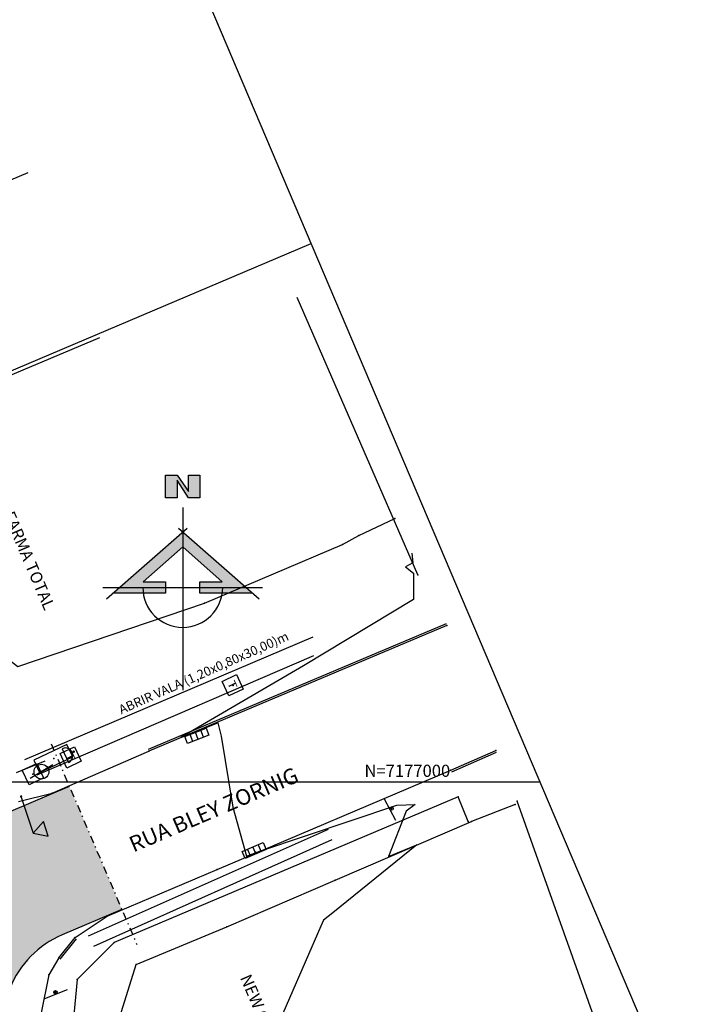
# Model space of a CAD drawing. Extents: x 676741 to 679346, y 7174685 to 7178367.
# Drawn here: x 677806 to 677861, y 7176982 to 7177063 of the extents above; entities that cross this region are included whole.
import ezdxf

# ---------------------------------------------------------------- set-up
doc = ezdxf.new("R2010")
doc.units = 0
doc.header["$LTSCALE"] = 0.1
doc.header["$MEASUREMENT"] = 0
for name, pattern in [('418-024-G00_$1$DASHDOT', [25.4, 12.7, -6.35, 0, -6.35]), ('418-025-HA00_$0$DASHDOT', [25.4, 12.7, -6.35, 0, -6.35]), ('418-057-D00_$0$DASHED', [19.05, 12.7, -6.35])]:
    doc.linetypes.add(name, pattern=pattern)
doc.layers.get('0').update_dxf_attribs({"color": 250})
for name, color, linetype in [('418-001-S00_$0$CADASTRO', 250, 'Continuous'), ('418-001-S00_$0$S-BR-HATCH', 250, 'Continuous'), ('418-001-S00_$0$S-CAIXA', 250, 'Continuous'), ('418-001-S00_$0$S-CALV', 250, 'Continuous'), ('418-001-S00_$0$S-CALÇADA', 250, 'Continuous'), ('418-001-S00_$0$S-CURVAS', 251, 'Continuous'), ('418-001-S00_$0$S-DIVISA', 250, 'Continuous'), ('418-001-S00_$0$S-GRADIL', 250, 'Continuous'), ('418-001-S00_$0$S-GUIA-DEF', 250, 'Continuous'), ('418-001-S00_$0$S-GUIAREB', 250, 'Continuous'), ('418-001-S00_$0$S-MFIO', 250, 'Continuous'), ('418-001-S00_$0$S-NUMERO-PREDIAL', 250, 'Continuous'), ('418-001-S00_$0$S-PLACA', 250, 'Continuous'), ('418-001-S00_$0$S-PONTOCOTA', 250, 'Continuous'), ('418-001-S00_$0$S-PORTG', 250, 'Continuous'), ('418-001-S00_$0$S-POSTE', 250, 'Continuous'), ('418-001-S00_$0$S-PV_ESG', 250, 'Continuous'), ('418-001-S00_$0$S-SEMAFORO', 250, 'Continuous'), ('418-001-S00_$0$S-TELEFONE', 250, 'Continuous'), ('418-001-S00_$1$S-BLOBO_EXIST', 250, 'Continuous'), ('418-024-G00_$0$G-MEIOFIO-IMPLAN', 180, 'Continuous'), ('418-024-G00_$0$G-TEXTOS', 2, 'Continuous'), ('418-024-G00_$0$G_LIMITE_EMBOC', 2, '418-024-G00_$1$DASHDOT'), ('418-025-HA00_$0$HA-PAVIMENTO', 253, '418-025-HA00_$0$DASHDOT'), ('418-044-S00_$0$malha-lin', 252, 'Continuous'), ('418-044-S00_$0$malha-txt', 251, 'Continuous'), ('418-044-S00_$0$NORTE', 7, 'Continuous'), ('418-044-S00_$0$S_', 105, 'Continuous'), ('418-057-D00_$0$DREN-TUBOS_ELEM', 32, 'Continuous'), ('418-057-D00_$0$TUBUL_EXISTENTE', 191, 'Continuous'), ('418-057-D00_$0$VALA', 140, 'Continuous')]:
    doc.layers.add(name, color=color, linetype=linetype)
doc.styles.add('418-001-S00_$0$ROMANS', font='romans')
doc.styles.add('418-001-S00_$0$Standard', font='arial.ttf')
doc.styles.add('418-024-G00_$1$Standard', font='arial.ttf')
doc.styles.add('418-044-S00_$0$STANDARD', font='arial.ttf')
doc.styles.add('418-057-D00_$0$txtdren', font='arial.ttf')

# ---------------------------------------------------------------- blocks, each defined once
blk = doc.blocks.new('418-001-S00_$0$PL')
at = {"layer": '418-001-S00_$0$S-PLACA'}
blk.add_line((-0.697, -0.735), (0.893, 0.478), dxfattribs=at)
blk.add_circle((0, 0), 0.135, dxfattribs=at)
blk = doc.blocks.new('418-001-S00_$0$PLACA')
at = {"layer": '418-001-S00_$0$S-BR-HATCH'}
blk.add_blockref('418-001-S00_$0$PL', (0, 0), dxfattribs=at)
blk = doc.blocks.new('418-001-S00_$0$POSTE')
at = {"layer": '418-001-S00_$0$S-POSTE'}
blk.add_line((936, 571), (-936, -571), dxfattribs=at)
blk.add_ellipse((0, 0), major_axis=(-431, 431), ratio=1, start_param=1.570796324696593, end_param=7.853981631876179, dxfattribs=at)
blk = doc.blocks.new('418-001-S00_$0$CX')
at = {"layer": '418-001-S00_$0$S-CAIXA'}
blk.add_lwpolyline([(0.65625, -0.65625), (-0.65625, -0.65625), (-0.65625, 0.65625), (0.65625, 0.65625), (0.65625, -0.65625)], dxfattribs=at)
blk = doc.blocks.new('418-001-S00_$1$BLOBO')
at = {"layer": '418-001-S00_$1$S-BLOBO_EXIST'}
for p, q in [((-0.46875, -0.625), (-0.46875, 0)), ((0, -0.625), (0, 0)), ((0.46875, -0.625), (0.46875, 0))]:
    blk.add_line(p, q, dxfattribs=at)
blk.add_lwpolyline([(-0.9375, 0), (0.9375, 0), (0.9375, -0.625), (-0.9375, -0.625)], close=True, dxfattribs=at)
blk = doc.blocks.new('418-001-S00_$0$CX-F')
at = {"layer": '418-001-S00_$0$S-CAIXA'}
blk.add_lwpolyline([(0.619, -0.693), (-0.693, -0.693), (-0.693, 0.619), (0.619, 0.619), (0.619, -0.693)], dxfattribs=at)
at = {"layer": '418-001-S00_$0$S-PV_ESG', "style": '418-001-S00_$0$ROMANS', "width": 1.281}
blk.add_text('T', height=0.656, dxfattribs=at).set_placement((-0.43, -0.37))
blk = doc.blocks.new('418-001-S00_$0$ORELHAO')
at = {"layer": '418-001-S00_$0$S-TELEFONE'}
blk.add_line((-0.625, -0.75), (0.625, -0.75), dxfattribs=at)
blk.add_circle((0, 0), 0.06, dxfattribs=at)
blk.add_arc((0, -0.747), 0.625, 359.76183, 180.23817, dxfattribs=at)
blk = doc.blocks.new('418-001-S00_$0$TOTEN')
at = {"layer": '418-001-S00_$0$S-CAIXA'}
blk.add_lwpolyline([(-593, -1549), (532, -1549), (532, 1451), (-593, 1451)], close=True, dxfattribs=at)
blk = doc.blocks.new('418-001-S00_$0$SEMAFORO')
at = {"layer": '418-001-S00_$0$S-SEMAFORO'}
for p, q in [((0.053, 0), (3.158, -0.028)), ((2.508, -1.131), (3.158, -0.028)), ((3.158, -0.028), (3.787, -1.142)), ((3.787, -1.142), (2.508, -1.131))]:
    blk.add_line(p, q, dxfattribs=at)
blk.add_circle((0, 0), 0.0493, dxfattribs=at)
blk = doc.blocks.new('418-001-S00_$0$PONTO')
blk.add_point((0, 0))
blk = doc.blocks.new('418-001-S00_')
at = {"layer": '418-001-S00_$0$S-CALV'}
blk.add_lwpolyline([(677794.696, 7177028.977), (677802.262, 7177012.113), (677805.707, 7177009.467), (677821.038, 7177014.68), (677832.379, 7177019.501), (677833.716, 7177020.234)], dxfattribs=at)
at = {"layer": '418-001-S00_$0$S-CALÇADA'}
for points in [[(677842.692, 7176996.721), (677841.872, 7176998.743), (677813.625, 7176986.773), (677810.584, 7176983.739), (677810.107, 7176978.808), (677812.007, 7176974.527), (677816.124, 7176965.006), (677817.555, 7176965.568)], [(677842.692, 7176996.721), (677841.872, 7176998.743), (677813.625, 7176986.773), (677810.584, 7176983.739), (677810.107, 7176978.808)]]:
    blk.add_lwpolyline(points, dxfattribs=at)
at = {"layer": '418-001-S00_$0$S-CURVAS', "linetype": 'Continuous', "lineweight": -3, "elevation": 882}
blk.add_lwpolyline([(677838.056, 7177018.79), (677838.152, 7177017.999), (677837.55, 7177017.669), (677838.196, 7177017.141), (677838.195, 7177014.981), (677829.169, 7177009.532), (677819.091, 7177003.631), (677822.117, 7177004.835), (677822.402, 7177003.744), (677823.368, 7176997.893), (677824.492, 7176993.868), (677825.588, 7176994.275), (677836.836, 7176998.07), (677838.34, 7176998.125), (677837.591, 7176997.583), (677836.144, 7176993.843), (677838.472, 7176994.807), (677831.578, 7176989.23), (677830.817, 7176988.615), (677830.6, 7176988.116), (677821.589, 7176967.402)], dxfattribs=at)
at = {"layer": '418-001-S00_$0$S-DIVISA'}
for points in [[(677806.527, 7177050.052), (677784.094, 7177040.578)], [(677838.561, 7177016.993), (677828.64, 7177039.794)], [(677812.398, 7177036.494), (677789.983, 7177027.028)], [(677855.145, 7176974.694), (677846.715, 7176998.402)]]:
    blk.add_lwpolyline(points, dxfattribs=at)
at = {"layer": '418-001-S00_$0$S-GRADIL'}
blk.add_lwpolyline([(677817.689, 7176965.44), (677812.868, 7176976.813), (677815.414, 7176984.972), (677822.88, 7176988.063), (677831.755, 7176991.914), (677842.95, 7176996.735)], dxfattribs=at)
at = {"layer": '418-001-S00_$0$S-GUIA-DEF'}
for points in [[(677809.06, 7176985.517), (677810.411, 7176987.182)], [(677809.176, 7176985.423), (677810.527, 7176987.087)]]:
    blk.add_lwpolyline(points, dxfattribs=at)
at = {"layer": '418-001-S00_$0$S-GUIAREB'}
for points in [[(677840.889, 7177012.98), (677816.396, 7177002.658)], [(677840.947, 7177012.842), (677816.454, 7177002.52)], [(677840.947, 7177012.842), (677816.454, 7177002.52)], [(677841.279, 7177000.953), (677844.97, 7177002.559)], [(677841.279, 7177000.953), (677844.97, 7177002.559)], [(677841.339, 7177000.815), (677845.029, 7177002.422)]]:
    blk.add_lwpolyline(points, dxfattribs=at)
at = {"layer": '418-001-S00_$0$S-MFIO'}
for points in [[(677805.747, 7176998.369), (677808.535, 7176999.054), (677816.454, 7177002.52)], [(677810.411, 7176987.182), (677813.033, 7176988.954), (677822.07, 7176992.778), (677841.279, 7177000.953)], [(677809.06, 7176985.517), (677808.252, 7176984.129), (677807.615, 7176980.996), (677807.911, 7176978.191), (677813.767, 7176964.511)]]:
    blk.add_lwpolyline(points, dxfattribs=at)
at = {"layer": '418-001-S00_$0$S-PORTG'}
for points in [[(677833.716, 7177020.234), (677836.672, 7177021.637)], [(677833.716, 7177020.234), (677836.672, 7177021.637)], [(677846.561, 7176998.128), (677842.95, 7176996.735)], [(677846.561, 7176998.128), (677842.95, 7176996.735)]]:
    blk.add_lwpolyline(points, dxfattribs=at)
at = {"layer": '418-001-S00_$0$CADASTRO'}
for name, p, rotation in [('418-001-S00_$0$CX-F', (677823.395, 7177007.91), 294.9999999975739), ('418-001-S00_$1$BLOBO', (677820.286, 7177004.057), 21.51724829049054), ('418-001-S00_$0$CX-F', (677810.093, 7177001.977), 294.9999999975739), ('418-001-S00_$0$ORELHAO', (677810.281, 7177002.464), 294.9999999975739), ('418-001-S00_$0$CX', (677806.938, 7177000.625), 294.9999999975739), ('418-001-S00_$0$PLACA', (677836.397, 7176997.785), 260.4253606712184), ('418-001-S00_$1$BLOBO', (677825.248, 7176994.047), 203.0530687234648), ('418-001-S00_$0$PLACA', (677808.787, 7176982.688), 344.6604697847629)]:
    blk.add_blockref(name, p, dxfattribs=dict(at, rotation=rotation))
at = {"layer": '418-001-S00_$0$CADASTRO', "xscale": 0.001000000395674366, "yscale": 0.001000000395674366, "zscale": 0.001, "rotation": 294.9999951268886}
blk.add_blockref('418-001-S00_$0$TOTEN', (677808.672, 7177001.899), dxfattribs=at)
at = {"layer": '418-001-S00_$0$CADASTRO', "xscale": 0.001, "yscale": 0.001, "zscale": 0.001}
blk.add_blockref('418-001-S00_$0$POSTE', (677807.641, 7177000.826), dxfattribs=at)
at = {"layer": '418-001-S00_$0$CADASTRO', "xscale": -1, "yscale": 1.000000000016825, "rotation": 107.5956516486488}
blk.add_blockref('418-001-S00_$0$SEMAFORO', (677805.97, 7176998.783), dxfattribs=at)
at = {"layer": '418-001-S00_$0$S-PONTOCOTA'}
for p in [(677836.672, 7177021.637), (677833.716, 7177020.234), (677832.379, 7177019.501), (677838.561, 7177016.993), (677821.038, 7177014.68), (677840.947, 7177012.842), (677823.395, 7177007.91), (677820.286, 7177004.057), (677810.281, 7177002.464), (677816.454, 7177002.52), (677844.97, 7177002.559), (677808.672, 7177001.899), (677810.093, 7177001.977), (677807.641, 7177000.826), (677841.279, 7177000.953), (677806.938, 7177000.625), (677805.97, 7176998.783), (677808.535, 7176999.054), (677841.872, 7176998.743), (677846.715, 7176998.402), (677836.397, 7176997.785), (677846.561, 7176998.128), (677842.692, 7176996.722), (677842.95, 7176996.735), (677825.218, 7176994.195), (677822.07, 7176992.778), (677831.755, 7176991.914), (677813.033, 7176988.954), (677822.88, 7176988.063), (677810.411, 7176987.182), (677813.625, 7176986.773), (677809.06, 7176985.517), (677815.414, 7176984.972), (677808.252, 7176984.129), (677810.584, 7176983.739), (677808.753, 7176982.64), (677808.787, 7176982.688)]:
    blk.add_blockref('418-001-S00_$0$PONTO', p, dxfattribs=at)
at = {"layer": '418-001-S00_$0$S-NUMERO-PREDIAL', "style": '418-001-S00_$0$Standard'}
for s, p in [('FARMA TOTAL', (677804.484, 7177021.97)), ('NEW CAR MULTIMARCAS', (677823.93, 7176983.892))]:
    blk.add_text(s, height=0.972, rotation=293.22397, dxfattribs=at).set_placement(p)
blk = doc.blocks.new('418-024-G00_')
at = {"layer": '418-024-G00_$0$G-MEIOFIO-IMPLAN'}
for points in [[(677792.958, 7177005.737), (677794.645, 7177001.79, 0.41397), (677805.14, 7176997.576), (677809.933, 7176999.621)], [(677814.249, 7176989.502), (677809.342, 7176987.41, 0.415267), (677805.134, 7176976.886), (677806.457, 7176973.815)]]:
    blk.add_lwpolyline(points, format="xyb", dxfattribs=at)
at = {"layer": '418-024-G00_$0$G_LIMITE_EMBOC', "ltscale": 0.5}
blk.add_line((677808.442, 7177003.117), (677815.483, 7176986.608), dxfattribs=at)
at = {"layer": '418-024-G00_$0$G-TEXTOS', "style": '418-024-G00_$1$Standard'}
blk.add_text('RUA BLEY ZORNIG', height=1.296, rotation=23.23533, dxfattribs=at).set_placement((677815.203, 7176994.173))
blk = doc.blocks.new('418-025-HA00_')
at = {"layer": '418-025-HA00_$0$HA-PAVIMENTO'}
h = blk.add_hatch(color=256, dxfattribs=at)
edge = h.paths.add_edge_path()
edge.add_line((677595.612, 7177399.507), (677602.82, 7177402.732))
edge.add_line((677602.82, 7177402.732), (677602.372, 7177403.803))
edge.add_line((677602.372, 7177403.803), (677605.128, 7177402.694))
edge.add_line((677605.128, 7177402.694), (677607.068, 7177398.219))
edge.add_arc((677607.57, 7177398.572), 0.614, 215.1269, 371.01581)
edge.add_line((677608.172, 7177398.689), (677606.17, 7177403.241))
edge.add_line((677606.17, 7177403.241), (677605.802, 7177404.066))
edge.add_line((677605.802, 7177404.066), (677612.195, 7177407.077))
edge.add_line((677612.195, 7177407.077), (677614.549, 7177401.582))
edge.add_arc((677615.096, 7177401.956), 0.663, 214.42623, 371.77089)
edge.add_line((677615.745, 7177402.092), (677613.359, 7177407.573))
edge.add_line((677613.359, 7177407.573), (677620.702, 7177410.731))
edge.add_arc((677628.073, 7177414.015), 8.069, 204.00883, 292.6116)
edge.add_line((677631.175, 7177406.566), (677635.782, 7177408.53))
edge.add_line((677635.782, 7177408.53), (677639.705, 7177399.332))
edge.add_line((677639.705, 7177399.332), (677635.985, 7177397.743))
edge.add_arc((677638.606, 7177390.184), 8.001, 109.12211, 203.2209)
edge.add_line((677631.254, 7177387.029), (677632.869, 7177383.062))
edge.add_line((677632.869, 7177383.062), (677635.458, 7177382.016))
edge.add_line((677635.458, 7177382.016), (677662.416, 7177317.968))
edge.add_line((677662.416, 7177317.968), (677661.354, 7177315.339))
edge.add_line((677661.354, 7177315.339), (677662.585, 7177312.547))
edge.add_line((677662.585, 7177312.547), (677664.118, 7177309.357))
edge.add_line((677664.118, 7177309.357), (677665.513, 7177306.675))
edge.add_line((677665.513, 7177306.675), (677668.129, 7177302.111))
edge.add_line((677668.129, 7177302.111), (677670.422, 7177298.141))
edge.add_line((677670.422, 7177298.141), (677672.4, 7177294.39))
edge.add_line((677672.4, 7177294.39), (677674.217, 7177290.61))
edge.add_line((677674.217, 7177290.61), (677674.775, 7177289.373))
edge.add_line((677674.775, 7177289.373), (677675.235, 7177288.323))
edge.add_line((677675.235, 7177288.323), (677675.773, 7177287.079))
edge.add_line((677675.773, 7177287.079), (677710.351, 7177205.916))
edge.add_arc((677717.729, 7177209.271), 8.105, 204.45238, 285.28869)
edge.add_line((677719.866, 7177201.453), (677722.429, 7177202.529))
edge.add_line((677722.429, 7177202.529), (677725.214, 7177195.998))
edge.add_line((677725.214, 7177195.998), (677723.578, 7177195.3))
edge.add_arc((677726.647, 7177188.011), 7.909, 112.83186, 204.38523)
edge.add_line((677719.444, 7177184.746), (677754.985, 7177100.177))
edge.add_line((677754.985, 7177100.177), (677759.936, 7177085.992))
edge.add_line((677759.936, 7177085.992), (677763.114, 7177075.96))
edge.add_line((677763.114, 7177075.96), (677765.658, 7177074.933))
edge.add_line((677765.658, 7177074.933), (677783.637, 7177032.572))
edge.add_line((677783.637, 7177032.572), (677794.016, 7177008.355))
edge.add_line((677794.016, 7177008.355), (677792.958, 7177005.737))
edge.add_line((677792.958, 7177005.737), (677794.645, 7177001.79))
edge.add_arc((677801.999, 7177004.933), 7.997, 203.13822, 293.76103)
edge.add_line((677805.221, 7176997.614), (677809.933, 7176999.621))
edge.add_line((677809.933, 7176999.621), (677814.249, 7176989.502))
edge.add_line((677814.249, 7176989.502), (677810.396, 7176987.819))
edge.add_arc((677812.609, 7176980.026), 8.101, 105.85125, 203.60611)
edge.add_line((677805.186, 7176976.782), (677798.085, 7176973.136))
edge.add_line((677798.085, 7176973.136), (677794.966, 7176980.558))
edge.add_arc((677794.046, 7176980.166), 1, 23.08282, 203.09867)
edge.add_line((677793.127, 7176979.774), (677796.238, 7176972.491))
edge.add_line((677796.238, 7176972.491), (677789.831, 7176969.619))
edge.add_line((677789.831, 7176969.619), (677786.62, 7176977.185))
edge.add_arc((677785.703, 7176976.787), 1, 23.48662, 203.10116)
edge.add_line((677784.784, 7176976.394), (677787.971, 7176968.824))
edge.add_line((677787.971, 7176968.824), (677780.612, 7176965.681))
edge.add_line((677780.612, 7176965.681), (677780.056, 7176967.027))
edge.add_arc((677772.623, 7176963.993), 8.028, 22.20231, 113.09041)
edge.add_line((677769.475, 7176971.378), (677765.059, 7176969.483))
edge.add_line((677765.059, 7176969.483), (677761.842, 7176977.026))
edge.add_line((677761.842, 7176977.026), (677766.177, 7176978.886))
edge.add_arc((677762.993, 7176986.249), 8.022, 293.38342, 382.95068)
edge.add_line((677770.38, 7176989.377), (677768.232, 7176994.411))
edge.add_line((677768.232, 7176994.411), (677765.608, 7176995.471))
edge.add_line((677765.608, 7176995.471), (677726.528, 7177086.775))
edge.add_line((677726.528, 7177086.775), (677727.581, 7177089.382))
edge.add_line((677727.581, 7177089.382), (677722.72, 7177099.025))
edge.add_line((677722.72, 7177099.025), (677720.036, 7177103.707))
edge.add_line((677720.036, 7177103.707), (677713.817, 7177116.299))
edge.add_line((677713.817, 7177116.299), (677690.621, 7177171.597))
edge.add_arc((677683.191, 7177168.589), 8.016, 22.04139, 113.04635)
edge.add_line((677680.053, 7177175.965), (677677.236, 7177174.764))
edge.add_line((677677.236, 7177174.764), (677673.988, 7177182.38))
edge.add_line((677673.988, 7177182.38), (677676.938, 7177183.638))
edge.add_arc((677673.764, 7177191.019), 8.034, 293.27256, 381.68493)
edge.add_line((677681.23, 7177193.988), (677639.715, 7177292.96))
edge.add_line((677639.715, 7177292.96), (677638.067, 7177297.08))
edge.add_line((677638.067, 7177297.08), (677636.434, 7177301.731))
edge.add_line((677636.434, 7177301.731), (677632.151, 7177315.398))
edge.add_line((677632.151, 7177315.398), (677629.064, 7177323.864))
edge.add_line((677629.064, 7177323.864), (677626.423, 7177325.009))
edge.add_line((677626.423, 7177325.009), (677607.68, 7177370.239))
edge.add_line((677607.68, 7177370.239), (677608.749, 7177372.885))
edge.add_line((677608.749, 7177372.885), (677607.465, 7177376.024))
edge.add_arc((677600.016, 7177373.063), 8.016, 21.68134, 113.05039)
edge.add_line((677596.877, 7177380.439), (677592.473, 7177378.56))
edge.add_line((677592.473, 7177378.56), (677588.543, 7177387.756))
edge.add_line((677588.543, 7177387.756), (677591.406, 7177388.977))
edge.add_arc((677588.267, 7177396.336), 8, 293.09856, 383.35511)
edge = h.paths.add_edge_path(flags=16)
edge.add_arc((677597.171, 7177142.296), 110, 22.53099, 30.10843)
edge.add_line((677692.329, 7177197.476), (677685.625, 7177209.038))
edge.add_arc((677780.783, 7177264.218), 110, 202.89019, 210.10843, ccw=False)
edge.add_line((677679.445, 7177221.431), (677656.383, 7177276.053))
edge.add_arc((677757.721, 7177318.839), 110, 198.11526, 202.89019, ccw=False)
edge.add_line((677653.174, 7177284.637), (677643.557, 7177314.031))
edge.add_arc((677539.01, 7177279.829), 110, 18.11526, 22.64691)
edge.add_line((677640.528, 7177322.185), (677630.745, 7177345.634))
edge.add_line((677630.745, 7177345.634), (677617.645, 7177377.347))
edge.add_line((677617.645, 7177377.347), (677617.097, 7177378.651))
edge.add_line((677617.097, 7177378.651), (677615.703, 7177381.945))
edge.add_line((677615.703, 7177381.945), (677614.395, 7177385.429))
edge.add_arc((677613.475, 7177385.037), 1, 23.08405, 201.67631)
edge.add_line((677612.546, 7177384.667), (677617.785, 7177371.954))
edge.add_line((677617.785, 7177371.954), (677628.535, 7177345.869))
edge.add_line((677628.535, 7177345.869), (677636.009, 7177328.006))
edge.add_line((677636.009, 7177328.006), (677636.458, 7177326.918))
edge.add_arc((677534.79, 7177284.922), 110, 17.44565, 22.44433, ccw=False)
edge.add_line((677639.731, 7177317.9), (677643.609, 7177305.557))
edge.add_arc((677748.55, 7177338.536), 110, 197.44565, 202.75585)
edge.add_line((677647.112, 7177295.987), (677721.046, 7177119.725))
edge.add_arc((677743.779, 7177127.999), 24.193, 200.00055, 207.0636)
edge.add_line((677722.236, 7177116.992), (677722.877, 7177115.598))
edge.add_line((677722.877, 7177115.598), (677723.97, 7177113.334))
edge.add_line((677723.97, 7177113.334), (677724.59, 7177112.105))
edge.add_line((677724.59, 7177112.105), (677727.047, 7177107.575))
edge.add_line((677727.047, 7177107.575), (677729.608, 7177103.107))
edge.add_arc((677634.172, 7177048.408), 110, 23.27026, 29.8189, ccw=False)
edge.add_line((677735.223, 7177091.866), (677739.858, 7177081.09))
edge.add_line((677739.858, 7177081.09), (677752.965, 7177050.576))
edge.add_line((677752.965, 7177050.576), (677766.486, 7177018.933))
edge.add_line((677766.486, 7177018.933), (677773.707, 7177001.978))
edge.add_line((677773.707, 7177001.978), (677780.15, 7176986.829))
edge.add_arc((677781.043, 7176987.256), 0.99, 205.53849, 382.71218)
edge.add_line((677781.957, 7176987.638), (677767.946, 7177020.896))
edge.add_line((677767.946, 7177020.896), (677741.764, 7177081.809))
edge.add_line((677741.764, 7177081.809), (677731.244, 7177106.355))
edge.add_line((677731.244, 7177106.355), (677714.758, 7177145.917))
edge.add_line((677714.758, 7177145.917), (677698.774, 7177184.446))
edge = h.paths.add_edge_path(flags=16)
edge.add_line((677671.156, 7177277.379), (677668.457, 7177283.818))
edge.add_arc((677653.771, 7177278.725), 15.544, 19.12522, 27.55021)
edge.add_line((677667.552, 7177285.915), (677667.261, 7177286.565))
edge.add_line((677667.261, 7177286.565), (677665.344, 7177290.581))
edge.add_line((677665.344, 7177290.581), (677665.248, 7177290.782))
edge.add_line((677665.248, 7177290.782), (677663.765, 7177293.621))
edge.add_line((677663.765, 7177293.621), (677661.131, 7177298.223))
edge.add_line((677661.131, 7177298.223), (677661.164, 7177298.169))
edge.add_arc((677755.286, 7177355.099), 110, 202.84814, 211.16798, ccw=False)
edge.add_line((677653.916, 7177312.388), (677627.213, 7177375.764))
edge.add_line((677627.213, 7177375.764), (677621.742, 7177389.121))
edge.add_arc((677621.19, 7177388.886), 0.6, 23.08406, 200.46711)
edge.add_line((677620.628, 7177388.676), (677623.552, 7177381.36))
edge.add_line((677623.552, 7177381.36), (677624.132, 7177379.923))
edge.add_line((677624.132, 7177379.923), (677632.062, 7177360.825))
edge.add_line((677632.062, 7177360.825), (677636.953, 7177349.03))
edge.add_line((677636.953, 7177349.03), (677640.153, 7177341.387))
edge.add_line((677640.153, 7177341.387), (677652.95, 7177310.808))
edge.add_line((677652.95, 7177310.808), (677661.338, 7177291.039))
edge.add_line((677661.338, 7177291.039), (677679.517, 7177248.137))
edge.add_line((677679.517, 7177248.137), (677691.249, 7177220.76))
edge.add_arc((677801.549, 7177268.024), 120, 203.19565, 210.10843)
edge.add_line((677697.739, 7177207.828), (677702.811, 7177199.082))
edge.add_arc((677599.001, 7177138.886), 120, 22.99907, 30.10843, ccw=False)
edge.add_line((677709.463, 7177185.772), (677724.187, 7177151.081))
edge.add_line((677724.187, 7177151.081), (677735.438, 7177124.211))
edge.add_arc((677633.974, 7177081.726), 110, 18.02489, 22.7202, ccw=False)
edge.add_line((677738.576, 7177115.763), (677748.206, 7177086.168))
edge.add_arc((677852.807, 7177120.205), 110, 198.02489, 203.05729)
edge.add_line((677751.595, 7177077.124), (677762.63, 7177051.198))
edge.add_line((677762.63, 7177051.198), (677776.686, 7177018.32))
edge.add_line((677776.686, 7177018.32), (677788.361, 7176990.982))
edge.add_arc((677789.288, 7176991.38), 1.009, 203.27912, 382.97151)
edge.add_line((677790.216, 7176991.774), (677784.511, 7177005.152))
edge.add_line((677784.511, 7177005.152), (677774.438, 7177028.65))
edge.add_line((677774.438, 7177028.65), (677762.777, 7177056.153))
edge.add_line((677762.777, 7177056.153), (677757.404, 7177068.724))
edge.add_arc((677858.55, 7177111.96), 110, 194.87452, 203.14476, ccw=False)
edge.add_arc((677644.916, 7177053.957), 111.372, 15.50152, 22.83431)
edge.add_line((677747.559, 7177097.177), (677745.06, 7177103.106))
edge.add_line((677745.06, 7177103.106), (677737.908, 7177120.262))
edge.add_line((677737.908, 7177120.262), (677724.807, 7177151.315))
edge.add_line((677724.807, 7177151.315), (677709.372, 7177188.064))
edge.add_line((677709.372, 7177188.064), (677705.986, 7177195.937))
edge.add_line((677705.986, 7177195.937), (677693.859, 7177224.073))
edge.add_line((677693.859, 7177224.073), (677680.79, 7177254.626))
edge.add_line((677680.79, 7177254.626), (677671.156, 7177277.379))
blk = doc.blocks.new('418-044-S00_')
at = {"layer": '418-044-S00_$0$NORTE'}
blk.add_hatch(color=3, dxfattribs=at).paths.add_polyline_path([(677819.716, 7177023.846), (677818.778, 7177025.211), (677817.841, 7177025.211), (677817.841, 7177023.336), (677818.778, 7177023.336), (677818.778, 7177024.797), (677819.716, 7177023.336), (677820.653, 7177023.336), (677820.653, 7177025.211), (677819.716, 7177025.211)])
h = blk.add_hatch(color=8, dxfattribs=at)
h.paths.add_polyline_path([(677824.979, 7177015.498), (677824.446, 7177015.967), (677822.528, 7177015.967, -0.035852), (677822.495, 7177015.498)])
h.paths.add_polyline_path([(677822.495, 7177015.498, 0.035852), (677822.528, 7177015.967), (677820.653, 7177015.967), (677820.653, 7177015.498)])
h.paths.add_polyline_path([(677820.653, 7177015.967), (677822.528, 7177015.967), (677824.446, 7177015.967), (677819.247, 7177020.542), (677819.247, 7177019.293), (677822.495, 7177016.435), (677820.653, 7177016.435)])
h.paths.add_polyline_path([(677819.247, 7177019.293), (677819.247, 7177020.542), (677814.048, 7177015.967), (677815.966, 7177015.967), (677817.841, 7177015.967), (677817.841, 7177016.435), (677815.999, 7177016.435)])
h.paths.add_polyline_path([(677817.841, 7177015.967), (677815.966, 7177015.967, 0.035852), (677815.999, 7177015.498), (677817.841, 7177015.498)])
h.paths.add_polyline_path([(677815.999, 7177015.498, -0.035852), (677815.966, 7177015.967), (677814.048, 7177015.967), (677813.515, 7177015.498)])
at = {"layer": '418-044-S00_$0$malha-lin'}
blk.add_line((677710.341, 7177000), (677848.586, 7177000), dxfattribs=at)
at = {"layer": '418-044-S00_$0$NORTE', "color": 2}
for p, q in [((677819.247, 7177022.529), (677819.247, 7177007.529)), ((677812.685, 7177015.967), (677825.81, 7177015.967))]:
    blk.add_line(p, q, dxfattribs=at)
at = {"layer": '418-044-S00_$0$NORTE', "color": 5}
for p, q in [((677812.982, 7177015.029), (677819.602, 7177020.854)), ((677818.892, 7177020.854), (677825.512, 7177015.029))]:
    blk.add_line(p, q, dxfattribs=at)
at = {"layer": '418-044-S00_$0$NORTE', "color": 3}
blk.add_lwpolyline([(677817.841, 7177025.211), (677818.778, 7177025.211), (677819.716, 7177023.846), (677819.716, 7177025.211), (677820.653, 7177025.211), (677820.653, 7177023.336), (677819.716, 7177023.336), (677818.778, 7177024.797), (677818.778, 7177023.336), (677817.841, 7177023.336)], close=True, dxfattribs=at)
at = {"layer": '418-044-S00_$0$NORTE', "color": 5}
blk.add_lwpolyline([(677824.979, 7177015.498), (677820.653, 7177015.498), (677820.653, 7177016.435), (677822.495, 7177016.435), (677819.247, 7177019.293), (677815.999, 7177016.435), (677817.841, 7177016.435), (677817.841, 7177015.498), (677813.515, 7177015.498)], dxfattribs=at)
at = {"layer": '418-044-S00_$0$NORTE', "color": 26}
blk.add_arc((677819.247, 7177015.967), 3.281, 180, 0, dxfattribs=at)
at = {"layer": '418-044-S00_$0$S_'}
for points in [[(677589.372, 7177284.899), (677712.677, 7176994.498), (677829.806, 7177044.231), (677706.5, 7177334.632)], [(677698.998, 7177026.714), (677822.303, 7176736.314), (677939.432, 7176786.047), (677816.127, 7177076.447)]]:
    blk.add_lwpolyline(points, close=True, dxfattribs=at)
at = {"layer": '418-044-S00_$0$malha-txt', "style": '418-044-S00_$0$STANDARD'}
blk.add_text('N=7177000', height=1, dxfattribs=at).set_placement((677834.171, 7177000.395))
blk = doc.blocks.new('418-057-D00_')
at = {"layer": '418-057-D00_$0$TUBUL_EXISTENTE', "linetype": '418-057-D00_$0$DASHED', "ltscale": 2}
blk.add_lwpolyline([(677788.021, 7176993.409), (677808.297, 7177001.865)], dxfattribs=at)
at = {"layer": '418-057-D00_$0$VALA'}
for points in [[(677829.921, 7177011.89), (677806.262, 7177001.798)], [(677829.991, 7177010.337), (677807.25, 7177000.528)], [(677831.197, 7176996.059), (677811.493, 7176987.309)], [(677831.48, 7176995.213), (677811.917, 7176986.462)]]:
    blk.add_lwpolyline(points, dxfattribs=at)
at = {"layer": '418-057-D00_$0$DREN-TUBOS_ELEM', "color": 7, "insert": (677820.808, 7177009.297), "char_height": 0.76, "attachment_point": 2, "rotation": 23.955, "style": '418-057-D00_$0$txtdren'}
blk.add_mtext_dynamic_manual_height_columns('ABRIR VALA (1,20x0,80x30,00)m', width=22.41807, gutter_width=1, heights=[0], dxfattribs=at)

msp = doc.modelspace()

# ---------------------------------------------------------------- block references
for name in ['418-044-S00_', '418-001-S00_', '418-057-D00_', '418-024-G00_', '418-025-HA00_']:
    msp.add_blockref(name, (0, 0))

doc.saveas('drawing.dxf')
